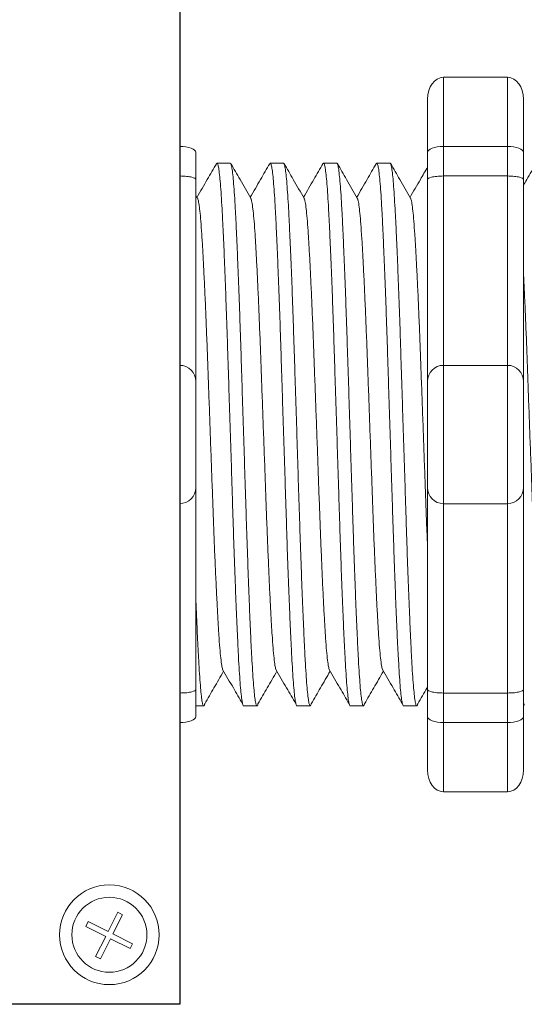
# Model space of a CAD drawing. Units: inches. Extents: x 363 to 467, y 122 to 162.
# Drawn here: x 383 to 384, y 155 to 157 of the extents above; entities that cross this region are included whole.
import ezdxf

# ---------------------------------------------------------------- set-up
doc = ezdxf.new("R2010")
doc.units = ezdxf.units.IN
doc.header["$MEASUREMENT"] = 0
doc.layers.add('1', color=7, linetype='Continuous')
doc.layers.add('Rev B', color=7, linetype='Continuous')

msp = doc.modelspace()

# ---------------------------------------------------------------- linework, layer by layer
at = {"lineweight": 15}
for p, q in [((383.5902, 156.598), (383.5902, 156.7064)), ((383.5902, 156.598), (383.5902, 156.7064)), ((383.5902, 156.5517), (383.5902, 156.598)), ((383.5902, 156.5517), (383.5902, 156.598)), ((383.5902, 156.2549), (383.5902, 156.5517)), ((383.5902, 156.2549), (383.5902, 156.5517)), ((383.5902, 156.038), (383.5902, 156.2549)), ((383.5902, 156.038), (383.5902, 156.2549)), ((383.5902, 155.7413), (383.5902, 156.038)), ((383.5902, 155.7413), (383.5902, 156.038)), ((383.5902, 155.695), (383.5902, 155.7413)), ((383.5902, 155.695), (383.5902, 155.7413)), ((383.5902, 155.5865), (383.5902, 155.695)), ((383.5902, 155.5865), (383.5902, 155.695))]:
    msp.add_line(p, q, dxfattribs=at)
at = {"lineweight": 18}
for p, q in [((384.0033, 156.7064), (384.1034, 156.7064)), ((384.0033, 156.598), (384.0033, 156.7064)), ((384.1034, 156.598), (384.1034, 156.7064)), ((383.9783, 156.6722), (383.9783, 156.5888)), ((384.1285, 156.6722), (384.1285, 156.5888)), ((384.0033, 156.598), (384.1034, 156.598)), ((384.0033, 156.5517), (384.0033, 156.598)), ((384.1034, 156.5517), (384.1034, 156.598)), ((384.0033, 156.5517), (384.1034, 156.5517)), ((384.0033, 156.2549), (384.0033, 156.5517)), ((384.1034, 156.2549), (384.1034, 156.5517)), ((384.0033, 156.2549), (384.1034, 156.2549)), ((384.0033, 156.038), (384.0033, 156.2549)), ((384.1034, 156.038), (384.1034, 156.2549)), ((384.0033, 156.038), (384.1034, 156.038)), ((384.0033, 155.7413), (384.0033, 156.038)), ((384.1034, 155.7413), (384.1034, 156.038)), ((384.0033, 155.7413), (384.1034, 155.7413)), ((384.0033, 155.695), (384.0033, 155.7413)), ((384.1034, 155.695), (384.1034, 155.7413)), ((383.9783, 155.7042), (383.9783, 155.6207)), ((384.0033, 155.695), (384.1034, 155.695)), ((384.0033, 155.5865), (384.0033, 155.695)), ((384.1034, 155.5865), (384.1034, 155.695)), ((384.1285, 155.7042), (384.1285, 155.6207)), ((384.0033, 155.5865), (384.1034, 155.5865))]:
    msp.add_line(p, q, dxfattribs=at)
at = {"lineweight": 5}
for p, q in [((383.6152, 156.5888), (383.6152, 156.5461)), ((383.6152, 156.5888), (383.6152, 156.5461)), ((383.6693, 156.5719), (383.6486, 156.5719)), ((383.6693, 156.5719), (383.6486, 156.5719)), ((383.7527, 156.5719), (383.732, 156.5719)), ((383.7527, 156.5719), (383.732, 156.5719)), ((383.8362, 156.5719), (383.8154, 156.5719)), ((383.9196, 156.5719), (383.8988, 156.5719)), ((383.6152, 155.7468), (383.6152, 155.7042)), ((383.6152, 155.7468), (383.6152, 155.7042)), ((383.6152, 155.721), (383.6276, 155.721)), ((383.6152, 155.721), (383.6276, 155.721)), ((383.6903, 155.721), (383.711, 155.721)), ((383.6903, 155.721), (383.711, 155.721)), ((383.7737, 155.721), (383.7944, 155.721)), ((383.8571, 155.721), (383.8779, 155.721)), ((383.9405, 155.721), (383.9613, 155.721))]:
    msp.add_line(p, q, dxfattribs=at)
at = {"color": 7, "linetype": 'Continuous', "lineweight": 5}
for p, q in [((383.6152, 156.5461), (383.6152, 156.2299)), ((383.6152, 156.5461), (383.6152, 156.2299)), ((383.6152, 156.2299), (383.6152, 156.0631)), ((383.6152, 156.2299), (383.6152, 156.0631)), ((383.6152, 156.0631), (383.6152, 155.7468)), ((383.6152, 156.0631), (383.6152, 155.7468))]:
    msp.add_line(p, q, dxfattribs=at)
at = {"color": 0, "lineweight": 5}
for p, q in [((383.478, 155.3674), (383.4931, 155.3976)), ((383.4855, 155.3636), (383.5006, 155.3938)), ((383.5006, 155.3938), (383.4931, 155.3976)), ((383.443, 155.3754), (383.4468, 155.383)), ((383.443, 155.3754), (383.4742, 155.3598)), ((383.4468, 155.383), (383.478, 155.3674)), ((383.4583, 155.3281), (383.4742, 155.3598)), ((383.4659, 155.3244), (383.4817, 155.3561)), ((383.4817, 155.3561), (383.5124, 155.3407)), ((383.4855, 155.3636), (383.5162, 155.3483)), ((383.5124, 155.3407), (383.5162, 155.3483)), ((383.4659, 155.3244), (383.4583, 155.3281))]:
    msp.add_line(p, q, dxfattribs=at)
at = {"color": 0, "linetype": 'Continuous', "lineweight": 5}
msp.add_circle((383.4799, 155.3623), 0.0588, dxfattribs=at)
at = {"lineweight": 5}
for centre, start, end in [((383.5902, 156.2299), 0, 90), ((383.5902, 156.2299), 0, 90), ((383.5902, 156.0631), 270, 0), ((383.5902, 156.0631), 270, 0)]:
    msp.add_arc(centre, 0.025, start, end, dxfattribs=at)
at = {"lineweight": 18}
for centre, start, end in [((384.0033, 156.2299), 90, 180), ((384.1034, 156.2299), 0, 90), ((384.0033, 156.0631), 180, 270), ((384.1034, 156.0631), 270, 0)]:
    msp.add_arc(centre, 0.025, start, end, dxfattribs=at)
at = {"lineweight": 18, "extrusion": (0, 0, -1)}
for centre, major_axis, ratio, start_param, end_param in [((384.0033, 156.6722), (0, 0.0342), 0.732051, 4.712389, 6.283185), ((384.0033, 156.5888), (0.025, 0), 0.366025, 3.141593, 4.712389), ((384.0033, 155.7042), (0.025, 0), 0.366025, 1.570796, 3.141593), ((384.0033, 155.6207), (0, 0.0342), 0.732051, 3.141593, 4.712389)]:
    msp.add_ellipse(centre, major_axis=major_axis, ratio=ratio, start_param=start_param, end_param=end_param, dxfattribs=at)
at = {"lineweight": 18}
for centre, major_axis, ratio, start_param, end_param in [((384.1034, 156.6722), (0, 0.0342), 0.732051, 4.712389, 6.283185), ((384.1034, 156.5888), (-0.025, 0), 0.366025, 3.141593, 4.712389), ((384.1034, 155.7042), (-0.025, 0), 0.366025, 1.570796, 3.141593), ((384.1034, 155.6207), (0, 0.0342), 0.732051, 3.141593, 4.712389)]:
    msp.add_ellipse(centre, major_axis=major_axis, ratio=ratio, start_param=start_param, end_param=end_param, dxfattribs=at)
at = {"lineweight": 5}
for centre, start_param, end_param in [((383.5902, 156.5888), 3.141593, 4.712389), ((383.5902, 156.5888), 3.141593, 4.712389), ((383.5902, 155.7042), 1.570796, 3.141593), ((383.5902, 155.7042), 1.570796, 3.141593)]:
    msp.add_ellipse(centre, major_axis=(-0.025, 0), ratio=0.366025, start_param=start_param, end_param=end_param, dxfattribs=at)
for points, knots in [([(383.6477, 156.571), (383.6429, 156.5627), (383.6327, 156.5451), (383.6225, 156.5276), (383.6172, 156.5183)], [0, 0, 0, 0, 0.471779, 1, 1, 1, 1]), ([(383.6477, 156.571), (383.6429, 156.5627), (383.6327, 156.5451), (383.6225, 156.5276), (383.6172, 156.5183)], [0, 0, 0, 0, 0.471779, 1, 1, 1, 1]), ([(383.7014, 156.5169), (383.6958, 156.5266), (383.6854, 156.5447), (383.675, 156.5627), (383.6702, 156.571)], [0, 0, 0, 0, 0.540083, 1, 1, 1, 1]), ([(383.7014, 156.5169), (383.6958, 156.5266), (383.6854, 156.5447), (383.675, 156.5627), (383.6702, 156.571)], [0, 0, 0, 0, 0.540083, 1, 1, 1, 1]), ([(383.7311, 156.571), (383.7263, 156.5627), (383.7161, 156.5451), (383.706, 156.5276), (383.7006, 156.5183)], [0, 0, 0, 0, 0.471779, 1, 1, 1, 1]), ([(383.7311, 156.571), (383.7263, 156.5627), (383.7161, 156.5451), (383.706, 156.5276), (383.7006, 156.5183)], [0, 0, 0, 0, 0.471779, 1, 1, 1, 1]), ([(383.7848, 156.5169), (383.7792, 156.5266), (383.7688, 156.5447), (383.7584, 156.5627), (383.7536, 156.571)], [0, 0, 0, 0, 0.540083, 1, 1, 1, 1]), ([(383.7848, 156.5169), (383.7792, 156.5266), (383.7688, 156.5447), (383.7584, 156.5627), (383.7536, 156.571)], [0, 0, 0, 0, 0.540083, 1, 1, 1, 1]), ([(383.8145, 156.571), (383.8097, 156.5627), (383.7995, 156.5451), (383.7894, 156.5276), (383.784, 156.5183)], [0, 0, 0, 0, 0.471779, 1, 1, 1, 1]), ([(383.8682, 156.5169), (383.8626, 156.5266), (383.8522, 156.5447), (383.8418, 156.5627), (383.8371, 156.571)], [0, 0, 0, 0, 0.540083, 1, 1, 1, 1]), ([(383.8979, 156.571), (383.8931, 156.5627), (383.883, 156.5451), (383.8728, 156.5276), (383.8674, 156.5183)], [0, 0, 0, 0, 0.471779, 1, 1, 1, 1]), ([(383.9516, 156.5169), (383.946, 156.5266), (383.9356, 156.5447), (383.9253, 156.5627), (383.9205, 156.571)], [0, 0, 0, 0, 0.540083, 1, 1, 1, 1]), ([(383.9783, 156.5657), (383.9745, 156.5592), (383.9654, 156.5434), (383.9562, 156.5276), (383.9508, 156.5183)], [0.0998961, 0.0998961, 0.0998961, 0.0998961, 0.4717786, 1, 1, 1, 1]), ([(383.5902, 156.5517), (383.594, 156.5517), (383.5978, 156.5515), (383.6042, 156.5508), (383.6069, 156.5504), (383.6133, 156.5488), (383.6152, 156.5475), (383.6152, 156.5461)], [0, 0, 0, 0, 0.25, 0.25, 0.5, 0.5, 1, 1, 1, 1]), ([(383.5902, 156.5517), (383.594, 156.5517), (383.5978, 156.5515), (383.6042, 156.5508), (383.6069, 156.5504), (383.6133, 156.5488), (383.6152, 156.5475), (383.6152, 156.5461)], [0, 0, 0, 0, 0.25, 0.25, 0.5, 0.5, 1, 1, 1, 1]), ([(383.6293, 155.7243), (383.6341, 155.7326), (383.644, 155.7496), (383.6538, 155.7667), (383.6589, 155.7754)], [0, 0, 0, 0, 0.485943, 1, 1, 1, 1]), ([(383.6293, 155.7243), (383.6341, 155.7326), (383.644, 155.7496), (383.6538, 155.7667), (383.6589, 155.7754)], [0, 0, 0, 0, 0.485943, 1, 1, 1, 1]), ([(383.6573, 155.7782), (383.6629, 155.7685), (383.6733, 155.7506), (383.6837, 155.7326), (383.6886, 155.7243)], [0, 0, 0, 0, 0.539064, 1, 1, 1, 1]), ([(383.6573, 155.7782), (383.6629, 155.7685), (383.6733, 155.7506), (383.6837, 155.7326), (383.6886, 155.7243)], [0, 0, 0, 0, 0.539064, 1, 1, 1, 1]), ([(383.7127, 155.7243), (383.7175, 155.7326), (383.7274, 155.7496), (383.7372, 155.7667), (383.7423, 155.7754)], [0, 0, 0, 0, 0.485943, 1, 1, 1, 1]), ([(383.7127, 155.7243), (383.7175, 155.7326), (383.7274, 155.7496), (383.7372, 155.7667), (383.7423, 155.7754)], [0, 0, 0, 0, 0.485943, 1, 1, 1, 1]), ([(383.7407, 155.7782), (383.7463, 155.7685), (383.7567, 155.7506), (383.7672, 155.7326), (383.772, 155.7243)], [0, 0, 0, 0, 0.539064, 1, 1, 1, 1]), ([(383.7407, 155.7782), (383.7463, 155.7685), (383.7567, 155.7506), (383.7672, 155.7326), (383.772, 155.7243)], [0, 0, 0, 0, 0.539064, 1, 1, 1, 1]), ([(383.7962, 155.7243), (383.801, 155.7326), (383.8108, 155.7496), (383.8206, 155.7667), (383.8257, 155.7754)], [0, 0, 0, 0, 0.485943, 1, 1, 1, 1]), ([(383.8241, 155.7782), (383.8297, 155.7685), (383.8402, 155.7506), (383.8506, 155.7326), (383.8554, 155.7243)], [0, 0, 0, 0, 0.539064, 1, 1, 1, 1]), ([(383.8796, 155.7243), (383.8844, 155.7326), (383.8942, 155.7496), (383.9041, 155.7667), (383.9091, 155.7754)], [0, 0, 0, 0, 0.485943, 1, 1, 1, 1]), ([(383.9075, 155.7782), (383.9131, 155.7685), (383.9236, 155.7506), (383.934, 155.7326), (383.9388, 155.7243)], [0, 0, 0, 0, 0.539064, 1, 1, 1, 1]), ([(383.5902, 155.7413), (383.594, 155.7413), (383.5978, 155.7415), (383.6042, 155.7421), (383.6069, 155.7426), (383.6133, 155.7442), (383.6152, 155.7455), (383.6152, 155.7468)], [0, 0, 0, 0, 0.25, 0.25, 0.5, 0.5, 1, 1, 1, 1]), ([(383.5902, 155.7413), (383.594, 155.7413), (383.5978, 155.7415), (383.6042, 155.7421), (383.6069, 155.7426), (383.6133, 155.7442), (383.6152, 155.7455), (383.6152, 155.7468)], [0, 0, 0, 0, 0.25, 0.25, 0.5, 0.5, 1, 1, 1, 1])]:
    msp.add_open_spline(points, degree=3, knots=knots, dxfattribs=at)
at = {"color": 253, "linetype": 'Continuous', "lineweight": 5}
for points, knots in [([(383.6903, 155.721), (383.6903, 155.721), (383.6899, 155.7204), (383.689, 155.7227), (383.6877, 155.7284), (383.6864, 155.7387), (383.685, 155.7529), (383.6837, 155.7708), (383.6824, 155.7922), (383.6812, 155.817), (383.6799, 155.8449), (383.6786, 155.876), (383.6772, 155.9098), (383.6759, 155.9459), (383.6746, 155.9836), (383.6733, 156.0227), (383.6721, 156.0631), (383.6708, 156.1045), (383.6694, 156.1465), (383.6681, 156.1885), (383.6668, 156.2299), (383.6655, 156.2702), (383.6642, 156.3094), (383.6629, 156.3471), (383.6616, 156.3831), (383.6603, 156.4169), (383.659, 156.448), (383.6577, 156.476), (383.6564, 156.5007), (383.6551, 156.5222), (383.6538, 156.5401), (383.6525, 156.5543), (383.6511, 156.5645), (383.6498, 156.5705), (383.6488, 156.5727), (383.6481, 156.5713), (383.6479, 156.5708)], [0, 0, 0, 0, 0.000001, 0.030439, 0.061203, 0.092147, 0.123122, 0.153976, 0.184561, 0.214904, 0.245555, 0.276445, 0.307426, 0.338346, 0.369056, 0.399431, 0.429945, 0.460757, 0.491719, 0.522682, 0.553494, 0.584008, 0.614383, 0.645093, 0.676013, 0.706994, 0.737884, 0.768535, 0.798878, 0.829463, 0.860317, 0.891292, 0.922236, 0.953, 0.983438, 1, 1, 1, 1]), ([(383.6903, 155.721), (383.6903, 155.721), (383.6899, 155.7204), (383.689, 155.7227), (383.6877, 155.7284), (383.6864, 155.7387), (383.685, 155.7529), (383.6837, 155.7708), (383.6824, 155.7922), (383.6812, 155.817), (383.6799, 155.8449), (383.6786, 155.876), (383.6772, 155.9098), (383.6759, 155.9459), (383.6746, 155.9836), (383.6733, 156.0227), (383.6721, 156.0631), (383.6708, 156.1045), (383.6694, 156.1465), (383.6681, 156.1885), (383.6668, 156.2299), (383.6655, 156.2702), (383.6642, 156.3094), (383.6629, 156.3471), (383.6616, 156.3831), (383.6603, 156.4169), (383.659, 156.448), (383.6577, 156.476), (383.6564, 156.5007), (383.6551, 156.5222), (383.6538, 156.5401), (383.6525, 156.5543), (383.6511, 156.5645), (383.6498, 156.5705), (383.6488, 156.5727), (383.6481, 156.5713), (383.6479, 156.5708)], [0, 0, 0, 0, 0.000001, 0.030439, 0.061203, 0.092147, 0.123122, 0.153976, 0.184561, 0.214904, 0.245555, 0.276445, 0.307426, 0.338346, 0.369056, 0.399431, 0.429945, 0.460757, 0.491719, 0.522682, 0.553494, 0.584008, 0.614383, 0.645093, 0.676013, 0.706994, 0.737884, 0.768535, 0.798878, 0.829463, 0.860317, 0.891292, 0.922236, 0.953, 0.983438, 1, 1, 1, 1]), ([(383.6693, 156.5719), (383.6697, 156.5715), (383.6706, 156.5708), (383.6719, 156.5644), (383.6732, 156.5543), (383.6746, 156.5401), (383.6759, 156.5222), (383.6772, 156.5007), (383.6784, 156.476), (383.6797, 156.448), (383.681, 156.4169), (383.6824, 156.3831), (383.6837, 156.3471), (383.685, 156.3094), (383.6863, 156.2702), (383.6875, 156.2299), (383.6888, 156.1885), (383.6902, 156.1465), (383.6915, 156.1045), (383.6928, 156.0631), (383.6941, 156.0227), (383.6954, 155.9836), (383.6967, 155.9459), (383.698, 155.9098), (383.6993, 155.876), (383.7006, 155.8449), (383.7019, 155.817), (383.7032, 155.7922), (383.7045, 155.7708), (383.7058, 155.7529), (383.7071, 155.7387), (383.7085, 155.7285), (383.7098, 155.7223), (383.711, 155.7206), (383.712, 155.7213), (383.7125, 155.7239), (383.7126, 155.7244)], [0, 0, 0, 0, 0.029815, 0.05995, 0.090262, 0.120603, 0.150826, 0.180786, 0.210509, 0.240533, 0.270791, 0.301139, 0.331427, 0.361509, 0.391262, 0.421153, 0.451335, 0.481664, 0.511994, 0.542176, 0.572066, 0.60182, 0.631902, 0.66219, 0.692538, 0.722796, 0.75282, 0.782543, 0.812503, 0.842726, 0.873067, 0.903379, 0.933514, 0.96333, 0.993145, 1, 1, 1, 1]), ([(383.6693, 156.5719), (383.6697, 156.5715), (383.6706, 156.5708), (383.6719, 156.5644), (383.6732, 156.5543), (383.6746, 156.5401), (383.6759, 156.5222), (383.6772, 156.5007), (383.6784, 156.476), (383.6797, 156.448), (383.681, 156.4169), (383.6824, 156.3831), (383.6837, 156.3471), (383.685, 156.3094), (383.6863, 156.2702), (383.6875, 156.2299), (383.6888, 156.1885), (383.6902, 156.1465), (383.6915, 156.1045), (383.6928, 156.0631), (383.6941, 156.0227), (383.6954, 155.9836), (383.6967, 155.9459), (383.698, 155.9098), (383.6993, 155.876), (383.7006, 155.8449), (383.7019, 155.817), (383.7032, 155.7922), (383.7045, 155.7708), (383.7058, 155.7529), (383.7071, 155.7387), (383.7085, 155.7285), (383.7098, 155.7223), (383.711, 155.7206), (383.712, 155.7213), (383.7125, 155.7239), (383.7126, 155.7244)], [0, 0, 0, 0, 0.029815, 0.05995, 0.090262, 0.120603, 0.150826, 0.180786, 0.210509, 0.240533, 0.270791, 0.301139, 0.331427, 0.361509, 0.391262, 0.421153, 0.451335, 0.481664, 0.511994, 0.542176, 0.572066, 0.60182, 0.631902, 0.66219, 0.692538, 0.722796, 0.75282, 0.782543, 0.812503, 0.842726, 0.873067, 0.903379, 0.933514, 0.96333, 0.993145, 1, 1, 1, 1]), ([(383.7737, 155.721), (383.7737, 155.721), (383.7733, 155.7204), (383.7724, 155.7227), (383.7711, 155.7284), (383.7698, 155.7387), (383.7685, 155.7529), (383.7671, 155.7708), (383.7659, 155.7922), (383.7646, 155.817), (383.7633, 155.8449), (383.762, 155.876), (383.7606, 155.9098), (383.7593, 155.9459), (383.758, 155.9836), (383.7568, 156.0227), (383.7555, 156.0631), (383.7542, 156.1045), (383.7528, 156.1465), (383.7515, 156.1885), (383.7502, 156.2299), (383.7489, 156.2702), (383.7477, 156.3094), (383.7464, 156.3471), (383.745, 156.3831), (383.7437, 156.4169), (383.7424, 156.448), (383.7411, 156.476), (383.7398, 156.5007), (383.7385, 156.5222), (383.7372, 156.5401), (383.7359, 156.5543), (383.7346, 156.5645), (383.7332, 156.5705), (383.7322, 156.5727), (383.7315, 156.5713), (383.7313, 156.5708)], [0, 0, 0, 0, 0.000001, 0.030439, 0.061203, 0.092147, 0.123122, 0.153976, 0.184561, 0.214904, 0.245555, 0.276445, 0.307426, 0.338346, 0.369056, 0.399431, 0.429945, 0.460757, 0.491719, 0.522682, 0.553494, 0.584008, 0.614383, 0.645093, 0.676013, 0.706994, 0.737884, 0.768535, 0.798878, 0.829463, 0.860317, 0.891292, 0.922236, 0.953, 0.983438, 1, 1, 1, 1]), ([(383.7737, 155.721), (383.7737, 155.721), (383.7733, 155.7204), (383.7724, 155.7227), (383.7711, 155.7284), (383.7698, 155.7387), (383.7685, 155.7529), (383.7671, 155.7708), (383.7659, 155.7922), (383.7646, 155.817), (383.7633, 155.8449), (383.762, 155.876), (383.7606, 155.9098), (383.7593, 155.9459), (383.758, 155.9836), (383.7568, 156.0227), (383.7555, 156.0631), (383.7542, 156.1045), (383.7528, 156.1465), (383.7515, 156.1885), (383.7502, 156.2299), (383.7489, 156.2702), (383.7477, 156.3094), (383.7464, 156.3471), (383.745, 156.3831), (383.7437, 156.4169), (383.7424, 156.448), (383.7411, 156.476), (383.7398, 156.5007), (383.7385, 156.5222), (383.7372, 156.5401), (383.7359, 156.5543), (383.7346, 156.5645), (383.7332, 156.5705), (383.7322, 156.5727), (383.7315, 156.5713), (383.7313, 156.5708)], [0, 0, 0, 0, 0.000001, 0.030439, 0.061203, 0.092147, 0.123122, 0.153976, 0.184561, 0.214904, 0.245555, 0.276445, 0.307426, 0.338346, 0.369056, 0.399431, 0.429945, 0.460757, 0.491719, 0.522682, 0.553494, 0.584008, 0.614383, 0.645093, 0.676013, 0.706994, 0.737884, 0.768535, 0.798878, 0.829463, 0.860317, 0.891292, 0.922236, 0.953, 0.983438, 1, 1, 1, 1]), ([(383.7527, 156.5719), (383.7532, 156.5715), (383.754, 156.5708), (383.7553, 156.5644), (383.7566, 156.5543), (383.758, 156.5401), (383.7593, 156.5222), (383.7606, 156.5007), (383.7618, 156.476), (383.7631, 156.448), (383.7645, 156.4169), (383.7658, 156.3831), (383.7671, 156.3471), (383.7684, 156.3094), (383.7697, 156.2702), (383.7709, 156.2299), (383.7723, 156.1885), (383.7736, 156.1465), (383.7749, 156.1045), (383.7762, 156.0631), (383.7775, 156.0227), (383.7788, 155.9836), (383.7801, 155.9459), (383.7814, 155.9098), (383.7827, 155.876), (383.7841, 155.8449), (383.7854, 155.817), (383.7866, 155.7922), (383.7879, 155.7708), (383.7892, 155.7529), (383.7905, 155.7387), (383.7919, 155.7285), (383.7932, 155.7223), (383.7945, 155.7206), (383.7954, 155.7213), (383.7959, 155.7239), (383.796, 155.7244)], [0, 0, 0, 0, 0.029815, 0.05995, 0.090262, 0.120603, 0.150826, 0.180786, 0.210509, 0.240533, 0.270791, 0.301139, 0.331427, 0.361509, 0.391262, 0.421153, 0.451335, 0.481664, 0.511994, 0.542176, 0.572066, 0.60182, 0.631902, 0.66219, 0.692538, 0.722796, 0.75282, 0.782543, 0.812503, 0.842726, 0.873067, 0.903379, 0.933514, 0.96333, 0.993145, 1, 1, 1, 1]), ([(383.8571, 155.721), (383.8571, 155.721), (383.8567, 155.7204), (383.8559, 155.7227), (383.8545, 155.7284), (383.8532, 155.7387), (383.8519, 155.7529), (383.8506, 155.7708), (383.8493, 155.7922), (383.848, 155.817), (383.8467, 155.8449), (383.8454, 155.876), (383.8441, 155.9098), (383.8427, 155.9459), (383.8414, 155.9836), (383.8402, 156.0227), (383.8389, 156.0631), (383.8376, 156.1045), (383.8363, 156.1465), (383.8349, 156.1885), (383.8336, 156.2299), (383.8323, 156.2702), (383.8311, 156.3094), (383.8298, 156.3471), (383.8285, 156.3831), (383.8271, 156.4169), (383.8258, 156.448), (383.8245, 156.476), (383.8232, 156.5007), (383.822, 156.5222), (383.8206, 156.5401), (383.8193, 156.5543), (383.818, 156.5645), (383.8167, 156.5705), (383.8156, 156.5727), (383.8149, 156.5713), (383.8147, 156.5708)], [0, 0, 0, 0, 0.000001, 0.030439, 0.061203, 0.092147, 0.123122, 0.153976, 0.184561, 0.214904, 0.245555, 0.276445, 0.307426, 0.338346, 0.369056, 0.399431, 0.429945, 0.460757, 0.491719, 0.522682, 0.553494, 0.584008, 0.614383, 0.645093, 0.676013, 0.706994, 0.737884, 0.768535, 0.798878, 0.829463, 0.860317, 0.891292, 0.922236, 0.953, 0.983438, 1, 1, 1, 1]), ([(383.8362, 156.5719), (383.8366, 156.5715), (383.8374, 156.5708), (383.8387, 156.5644), (383.8401, 156.5543), (383.8414, 156.5401), (383.8427, 156.5222), (383.844, 156.5007), (383.8453, 156.476), (383.8465, 156.448), (383.8479, 156.4169), (383.8492, 156.3831), (383.8505, 156.3471), (383.8518, 156.3094), (383.8531, 156.2702), (383.8544, 156.2299), (383.8557, 156.1885), (383.857, 156.1465), (383.8583, 156.1045), (383.8597, 156.0631), (383.8609, 156.0227), (383.8622, 155.9836), (383.8635, 155.9459), (383.8648, 155.9098), (383.8662, 155.876), (383.8675, 155.8449), (383.8688, 155.817), (383.87, 155.7922), (383.8713, 155.7708), (383.8726, 155.7529), (383.874, 155.7387), (383.8753, 155.7285), (383.8766, 155.7223), (383.8779, 155.7206), (383.8788, 155.7213), (383.8793, 155.7239), (383.8794, 155.7244)], [0, 0, 0, 0, 0.029815, 0.05995, 0.090262, 0.120603, 0.150826, 0.180786, 0.210509, 0.240533, 0.270791, 0.301139, 0.331427, 0.361509, 0.391262, 0.421153, 0.451335, 0.481664, 0.511994, 0.542176, 0.572066, 0.60182, 0.631902, 0.66219, 0.692538, 0.722796, 0.75282, 0.782543, 0.812503, 0.842726, 0.873067, 0.903379, 0.933514, 0.96333, 0.993145, 1, 1, 1, 1]), ([(383.9405, 155.721), (383.9405, 155.721), (383.9401, 155.7204), (383.9393, 155.7227), (383.938, 155.7284), (383.9366, 155.7387), (383.9353, 155.7529), (383.934, 155.7708), (383.9327, 155.7922), (383.9314, 155.817), (383.9301, 155.8449), (383.9288, 155.876), (383.9275, 155.9098), (383.9262, 155.9459), (383.9249, 155.9836), (383.9236, 156.0227), (383.9223, 156.0631), (383.921, 156.1045), (383.9197, 156.1465), (383.9183, 156.1885), (383.917, 156.2299), (383.9158, 156.2702), (383.9145, 156.3094), (383.9132, 156.3471), (383.9119, 156.3831), (383.9105, 156.4169), (383.9092, 156.448), (383.9079, 156.476), (383.9067, 156.5007), (383.9054, 156.5222), (383.9041, 156.5401), (383.9027, 156.5543), (383.9014, 156.5645), (383.9001, 156.5705), (383.899, 156.5727), (383.8984, 156.5713), (383.8981, 156.5708)], [0, 0, 0, 0, 0.000001, 0.030439, 0.061203, 0.092147, 0.123122, 0.153976, 0.184561, 0.214904, 0.245555, 0.276445, 0.307426, 0.338346, 0.369056, 0.399431, 0.429945, 0.460757, 0.491719, 0.522682, 0.553494, 0.584008, 0.614383, 0.645093, 0.676013, 0.706994, 0.737884, 0.768535, 0.798878, 0.829463, 0.860317, 0.891292, 0.922236, 0.953, 0.983438, 1, 1, 1, 1]), ([(383.9196, 156.5719), (383.92, 156.5715), (383.9208, 156.5708), (383.9222, 156.5644), (383.9235, 156.5543), (383.9248, 156.5401), (383.9261, 156.5222), (383.9274, 156.5007), (383.9287, 156.476), (383.93, 156.448), (383.9313, 156.4169), (383.9326, 156.3831), (383.934, 156.3471), (383.9353, 156.3094), (383.9365, 156.2702), (383.9378, 156.2299), (383.9391, 156.1885), (383.9404, 156.1465), (383.9418, 156.1045), (383.9431, 156.0631), (383.9444, 156.0227), (383.9456, 155.9836), (383.9469, 155.9459), (383.9482, 155.9098), (383.9496, 155.876), (383.9509, 155.8449), (383.9522, 155.817), (383.9534, 155.7922), (383.9547, 155.7708), (383.9561, 155.7529), (383.9574, 155.7387), (383.9587, 155.7285), (383.96, 155.7223), (383.9613, 155.7206), (383.9622, 155.7213), (383.9628, 155.7239), (383.9629, 155.7244)], [0, 0, 0, 0, 0.029815, 0.05995, 0.090262, 0.120603, 0.150826, 0.180786, 0.210509, 0.240533, 0.270791, 0.301139, 0.331427, 0.361509, 0.391262, 0.421153, 0.451335, 0.481664, 0.511994, 0.542176, 0.572066, 0.60182, 0.631902, 0.66219, 0.692538, 0.722796, 0.75282, 0.782543, 0.812503, 0.842726, 0.873067, 0.903379, 0.933514, 0.96333, 0.993145, 1, 1, 1, 1]), ([(383.6573, 155.7784), (383.6568, 155.7802), (383.6559, 155.784), (383.6544, 155.7955), (383.6529, 155.8115), (383.6514, 155.8317), (383.65, 155.8557), (383.6485, 155.8833), (383.647, 155.9145), (383.6454, 155.9487), (383.6439, 155.9853), (383.6425, 156.0237), (383.641, 156.0636), (383.6395, 156.1046), (383.638, 156.1465), (383.6365, 156.1883), (383.635, 156.2294), (383.6336, 156.2693), (383.6321, 156.3076), (383.6306, 156.3442), (383.6291, 156.3784), (383.6275, 156.4096), (383.6261, 156.4373), (383.6246, 156.4613), (383.6232, 156.4814), (383.6216, 156.4976), (383.6201, 156.5089), (383.6189, 156.5153), (383.6182, 156.5161), (383.618, 156.5163)], [0, 0, 0, 0, 0.034103, 0.07233, 0.110507, 0.148394, 0.185865, 0.223665, 0.261804, 0.30004, 0.33813, 0.375835, 0.413349, 0.451313, 0.48952, 0.527727, 0.565691, 0.603205, 0.64091, 0.679, 0.717236, 0.755375, 0.793175, 0.830646, 0.868533, 0.90671, 0.944937, 0.982968, 1, 1, 1, 1]), ([(383.6573, 155.7784), (383.6568, 155.7802), (383.6559, 155.784), (383.6544, 155.7955), (383.6529, 155.8115), (383.6514, 155.8317), (383.65, 155.8557), (383.6485, 155.8833), (383.647, 155.9145), (383.6454, 155.9487), (383.6439, 155.9853), (383.6425, 156.0237), (383.641, 156.0636), (383.6395, 156.1046), (383.638, 156.1465), (383.6365, 156.1883), (383.635, 156.2294), (383.6336, 156.2693), (383.6321, 156.3076), (383.6306, 156.3442), (383.6291, 156.3784), (383.6275, 156.4096), (383.6261, 156.4373), (383.6246, 156.4613), (383.6232, 156.4814), (383.6216, 156.4976), (383.6201, 156.5089), (383.6189, 156.5153), (383.6182, 156.5161), (383.618, 156.5163)], [0, 0, 0, 0, 0.034103, 0.07233, 0.110507, 0.148394, 0.185865, 0.223665, 0.261804, 0.30004, 0.33813, 0.375835, 0.413349, 0.451313, 0.48952, 0.527727, 0.565691, 0.603205, 0.64091, 0.679, 0.717236, 0.755375, 0.793175, 0.830646, 0.868533, 0.90671, 0.944937, 0.982968, 1, 1, 1, 1]), ([(383.7407, 155.7784), (383.7402, 155.7802), (383.7393, 155.784), (383.7378, 155.7955), (383.7363, 155.8115), (383.7348, 155.8317), (383.7334, 155.8557), (383.7319, 155.8833), (383.7304, 155.9145), (383.7289, 155.9487), (383.7274, 155.9853), (383.7259, 156.0237), (383.7245, 156.0636), (383.723, 156.1046), (383.7214, 156.1465), (383.7199, 156.1883), (383.7184, 156.2294), (383.717, 156.2693), (383.7155, 156.3076), (383.714, 156.3442), (383.7125, 156.3784), (383.711, 156.4096), (383.7095, 156.4373), (383.7081, 156.4613), (383.7066, 156.4814), (383.7051, 156.4976), (383.7035, 156.5089), (383.7023, 156.5153), (383.7016, 156.5161), (383.7014, 156.5163)], [0, 0, 0, 0, 0.034103, 0.07233, 0.110507, 0.148394, 0.185865, 0.223665, 0.261804, 0.30004, 0.33813, 0.375835, 0.413349, 0.451313, 0.48952, 0.527727, 0.565691, 0.603205, 0.64091, 0.679, 0.717236, 0.755375, 0.793175, 0.830646, 0.868533, 0.90671, 0.944937, 0.982968, 1, 1, 1, 1]), ([(383.7407, 155.7784), (383.7402, 155.7802), (383.7393, 155.784), (383.7378, 155.7955), (383.7363, 155.8115), (383.7348, 155.8317), (383.7334, 155.8557), (383.7319, 155.8833), (383.7304, 155.9145), (383.7289, 155.9487), (383.7274, 155.9853), (383.7259, 156.0237), (383.7245, 156.0636), (383.723, 156.1046), (383.7214, 156.1465), (383.7199, 156.1883), (383.7184, 156.2294), (383.717, 156.2693), (383.7155, 156.3076), (383.714, 156.3442), (383.7125, 156.3784), (383.711, 156.4096), (383.7095, 156.4373), (383.7081, 156.4613), (383.7066, 156.4814), (383.7051, 156.4976), (383.7035, 156.5089), (383.7023, 156.5153), (383.7016, 156.5161), (383.7014, 156.5163)], [0, 0, 0, 0, 0.034103, 0.07233, 0.110507, 0.148394, 0.185865, 0.223665, 0.261804, 0.30004, 0.33813, 0.375835, 0.413349, 0.451313, 0.48952, 0.527727, 0.565691, 0.603205, 0.64091, 0.679, 0.717236, 0.755375, 0.793175, 0.830646, 0.868533, 0.90671, 0.944937, 0.982968, 1, 1, 1, 1]), ([(383.8241, 155.7784), (383.8237, 155.7802), (383.8227, 155.784), (383.8212, 155.7955), (383.8197, 155.8115), (383.8182, 155.8317), (383.8168, 155.8557), (383.8153, 155.8833), (383.8138, 155.9145), (383.8123, 155.9487), (383.8108, 155.9853), (383.8093, 156.0237), (383.8079, 156.0636), (383.8064, 156.1046), (383.8049, 156.1465), (383.8033, 156.1883), (383.8018, 156.2294), (383.8004, 156.2693), (383.7989, 156.3076), (383.7974, 156.3442), (383.7959, 156.3784), (383.7944, 156.4096), (383.7929, 156.4373), (383.7915, 156.4613), (383.79, 156.4814), (383.7885, 156.4976), (383.787, 156.5089), (383.7857, 156.5153), (383.785, 156.5161), (383.7848, 156.5163)], [0, 0, 0, 0, 0.034103, 0.07233, 0.110507, 0.148394, 0.185865, 0.223665, 0.261804, 0.30004, 0.33813, 0.375835, 0.413349, 0.451313, 0.48952, 0.527727, 0.565691, 0.603205, 0.64091, 0.679, 0.717236, 0.755375, 0.793175, 0.830646, 0.868533, 0.90671, 0.944937, 0.982968, 1, 1, 1, 1]), ([(383.9075, 155.7784), (383.9071, 155.7802), (383.9061, 155.784), (383.9047, 155.7955), (383.9031, 155.8115), (383.9016, 155.8317), (383.9002, 155.8557), (383.8987, 155.8833), (383.8972, 155.9145), (383.8957, 155.9487), (383.8942, 155.9853), (383.8927, 156.0237), (383.8913, 156.0636), (383.8898, 156.1046), (383.8883, 156.1465), (383.8868, 156.1883), (383.8853, 156.2294), (383.8838, 156.2693), (383.8824, 156.3076), (383.8808, 156.3442), (383.8793, 156.3784), (383.8778, 156.4096), (383.8763, 156.4373), (383.8749, 156.4613), (383.8734, 156.4814), (383.8719, 156.4976), (383.8704, 156.5089), (383.8691, 156.5153), (383.8684, 156.5161), (383.8682, 156.5163)], [0, 0, 0, 0, 0.034103, 0.07233, 0.110507, 0.148394, 0.185865, 0.223665, 0.261804, 0.30004, 0.33813, 0.375835, 0.413349, 0.451313, 0.48952, 0.527727, 0.565691, 0.603205, 0.64091, 0.679, 0.717236, 0.755375, 0.793175, 0.830646, 0.868533, 0.90671, 0.944937, 0.982968, 1, 1, 1, 1]), ([(383.9783, 155.9688), (383.9781, 155.9744), (383.9773, 155.9924), (383.9761, 156.0237), (383.9747, 156.0636), (383.9732, 156.1046), (383.9717, 156.1465), (383.9702, 156.1883), (383.9687, 156.2294), (383.9672, 156.2693), (383.9658, 156.3076), (383.9643, 156.3442), (383.9627, 156.3784), (383.9612, 156.4096), (383.9598, 156.4373), (383.9583, 156.4613), (383.9568, 156.4814), (383.9553, 156.4976), (383.9538, 156.5089), (383.9526, 156.5153), (383.9519, 156.5161), (383.9516, 156.5163)], [0.3207689, 0.3207689, 0.3207689, 0.3207689, 0.33813, 0.3758353, 0.413349, 0.4513131, 0.48952, 0.5277269, 0.565691, 0.6032047, 0.64091, 0.6789999, 0.7172362, 0.7553748, 0.7931755, 0.8306456, 0.8685327, 0.9067102, 0.9449367, 0.9829684, 1, 1, 1, 1]), ([(384.1578, 155.7784), (384.1573, 155.7802), (384.1564, 155.784), (384.1549, 155.7955), (384.1534, 155.8115), (384.1519, 155.8317), (384.1505, 155.8557), (384.149, 155.8833), (384.1475, 155.9145), (384.146, 155.9487), (384.1445, 155.9853), (384.143, 156.0237), (384.1416, 156.0636), (384.1401, 156.1046), (384.1385, 156.1465), (384.137, 156.1883), (384.1355, 156.2294), (384.1341, 156.2693), (384.1326, 156.3076), (384.1311, 156.3442), (384.1297, 156.3755), (384.1288, 156.3939), (384.1285, 156.4015)], [0, 0, 0, 0, 0.0341033, 0.0723298, 0.1105074, 0.1483944, 0.1858645, 0.2236653, 0.2618038, 0.3000401, 0.33813, 0.3758353, 0.413349, 0.4513131, 0.48952, 0.5277269, 0.565691, 0.6032047, 0.64091, 0.6789999, 0.7172362, 0.7456159, 0.7456159, 0.7456159, 0.7456159])]:
    msp.add_open_spline(points, degree=3, knots=knots, dxfattribs=at)
at = {"lineweight": 15}
for points, knots in [([(384.1482, 156.571), (384.1434, 156.5627), (384.1368, 156.5513), (384.1302, 156.54), (384.1285, 156.5369)], [0, 0, 0, 0, 0.4717786, 0.6468848, 0.6468848, 0.6468848, 0.6468848]), ([(383.963, 155.7243), (383.9678, 155.7326), (383.9729, 155.7414), (383.978, 155.7502), (383.9783, 155.7508)], [0, 0, 0, 0, 0.4859427, 0.5175049, 0.5175049, 0.5175049, 0.5175049])]:
    msp.add_open_spline(points, degree=3, knots=knots, dxfattribs=at)
at = {"lineweight": 18}
for points in [[(384.0033, 156.5517), (383.9995, 156.5517), (383.9958, 156.5515), (383.9893, 156.5508), (383.9866, 156.5504), (383.9802, 156.5488), (383.9783, 156.5475), (383.9783, 156.5461)], [(384.1034, 156.5517), (384.1073, 156.5517), (384.111, 156.5515), (384.1174, 156.5508), (384.1201, 156.5504), (384.1265, 156.5488), (384.1285, 156.5475), (384.1285, 156.5461)], [(384.0033, 155.7413), (383.9995, 155.7413), (383.9958, 155.7415), (383.9893, 155.7421), (383.9866, 155.7426), (383.9802, 155.7442), (383.9783, 155.7455), (383.9783, 155.7468)], [(384.1034, 155.7413), (384.1073, 155.7413), (384.111, 155.7415), (384.1174, 155.7421), (384.1201, 155.7426), (384.1265, 155.7442), (384.1285, 155.7455), (384.1285, 155.7468)]]:
    msp.add_open_spline(points, degree=3, knots=[0, 0, 0, 0, 0.25, 0.25, 0.5, 0.5, 1, 1, 1, 1], dxfattribs=at)
at = {"lineweight": 5}
msp.add_open_spline([(383.6179, 156.5169), (383.617, 156.5185), (383.6161, 156.5201), (383.6152, 156.5216)], degree=3, dxfattribs=at)
msp.add_open_spline([(383.6179, 156.5169), (383.617, 156.5185), (383.6161, 156.5201), (383.6152, 156.5216)], degree=3, dxfattribs=at)
at = {"color": 7, "linetype": 'Continuous', "lineweight": 5}
msp.add_open_spline([(383.6152, 155.8931), (383.6155, 155.8874), (383.6161, 155.8708), (383.6172, 155.8449), (383.6185, 155.817), (383.6198, 155.7922), (383.6211, 155.7708), (383.6224, 155.7529), (383.6237, 155.7387), (383.625, 155.7285), (383.6263, 155.7223), (383.6276, 155.7206), (383.6285, 155.7213), (383.6291, 155.7239), (383.6292, 155.7244)], degree=3, knots=[0.6773349, 0.6773349, 0.6773349, 0.6773349, 0.6925379, 0.7227964, 0.7528202, 0.7825428, 0.8125027, 0.8427258, 0.8730674, 0.9033792, 0.9335141, 0.9633297, 0.9931454, 1, 1, 1, 1], dxfattribs=at)
msp.add_open_spline([(383.6152, 155.8931), (383.6155, 155.8874), (383.6161, 155.8708), (383.6172, 155.8449), (383.6185, 155.817), (383.6198, 155.7922), (383.6211, 155.7708), (383.6224, 155.7529), (383.6237, 155.7387), (383.625, 155.7285), (383.6263, 155.7223), (383.6276, 155.7206), (383.6285, 155.7213), (383.6291, 155.7239), (383.6292, 155.7244)], degree=3, knots=[0.6773349, 0.6773349, 0.6773349, 0.6773349, 0.6925379, 0.7227964, 0.7528202, 0.7825428, 0.8125027, 0.8427258, 0.8730674, 0.9033792, 0.9335141, 0.9633297, 0.9931454, 1, 1, 1, 1], dxfattribs=at)
at = {"color": 7, "linetype": 'Continuous', "lineweight": 15}
msp.add_open_spline([(384.1285, 155.7211), (384.1288, 155.7212), (384.1292, 155.7219), (384.1296, 155.7239), (384.1297, 155.7244)], degree=3, knots=[0.97097642, 0.97097642, 0.97097642, 0.97097642, 0.99314541, 1, 1, 1, 1], dxfattribs=at)
at = {"layer": '1', "color": 7, "lineweight": 18}
for p, q in [((383.9783, 156.5888), (383.9783, 155.7042)), ((384.1285, 156.5888), (384.1285, 155.7042))]:
    msp.add_line(p, q, dxfattribs=at)
at = {"layer": 'Rev B', "linetype": 'Continuous'}
for p, q in [((383.5902, 158.5033), (383.5902, 155.2533)), ((383.5902, 155.2533), (381.934, 155.2533))]:
    msp.add_line(p, q, dxfattribs=at)
at = {"layer": 'Rev B', "linetype": 'Continuous', "lineweight": 5}
msp.add_circle((383.4799, 155.3623), 0.0781, dxfattribs=at)

doc.saveas('drawing.dxf')
